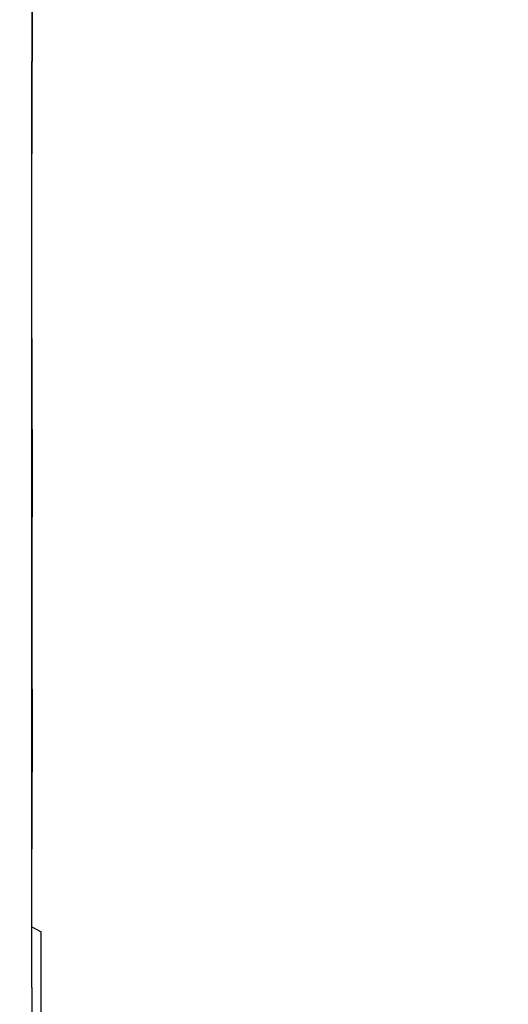
# Model space of a CAD drawing. Extents: x -55 to 55, y -211 to 0.
# Drawn here: x -23 to -16, y -38 to -24 of the extents above; entities that cross this region are included whole.
import ezdxf

# ---------------------------------------------------------------- set-up
doc = ezdxf.new("R2010")
doc.units = 0
doc.header["$MEASUREMENT"] = 0
doc.layers.add('CHROM', color=253, linetype='Continuous')

msp = doc.modelspace()

# ---------------------------------------------------------------- linework, layer by layer
at = {"layer": 'CHROM', "linetype": 'ByBlock'}
for points, invisible_edges in [([(-21.448, -24.239, 66.394), (-22.002, -24.239, 66.41), (-22.002, -16.837, 66.463), (-21.448, -16.831, 66.446)], 15), ([(-21.448, -24.239, 66.394), (-21.448, -16.831, 66.446), (-20.294, -16.829, 66.441), (-20.294, -24.239, 66.388)], 15), ([(-20.294, -24.239, 66.388), (-20.294, -16.829, 66.441), (-18.263, -16.829, 66.441), (-18.263, -24.239, 66.388)], 15), ([(-15.082, -24.239, 66.388), (-18.263, -24.239, 66.388), (-18.263, -16.829, 66.441), (-15.082, -16.829, 66.441)], 15), ([(-22.542, -24.239, 66.59), (-22.637, -24.239, 66.738), (-22.637, -17.18, 66.794), (-22.542, -16.957, 66.643)], 7), ([(-22.542, -24.239, 66.59), (-22.542, -16.957, 66.643), (-22.408, -16.867, 66.549), (-22.408, -24.239, 66.497)], 15), ([(-22.408, -24.239, 66.497), (-22.408, -16.867, 66.549), (-22.23, -16.848, 66.495), (-22.23, -24.239, 66.443)], 15), ([(-22.002, -24.239, 66.41), (-22.23, -24.239, 66.443), (-22.23, -16.848, 66.495), (-22.002, -16.837, 66.463)], 15), ([(-22.637, -24.239, 66.738), (-22.701, -24.239, 66.957), (-22.701, -17.601, 67.02), (-22.637, -17.18, 66.794)], 15), ([(-22.739, -24.239, 67.264), (-22.739, -18.28, 67.339), (-22.701, -17.601, 67.02), (-22.701, -24.239, 66.957)], 15), ([(-22.541, -24.239, 108.108), (-22.408, -24.239, 108.215), (-22.408, -21.534, 108.039), (-22.542, -21.55, 107.934)], 7), ([(-22.408, -24.239, 108.215), (-22.23, -24.239, 108.288), (-22.23, -21.525, 108.112), (-22.408, -21.534, 108.039)], 15), ([(-22.002, -24.239, 108.332), (-22.002, -21.519, 108.156), (-22.23, -21.525, 108.112), (-22.23, -24.239, 108.288)], 15), ([(-21.293, -24.239, 108.354), (-21.292, -21.516, 108.178), (-22.002, -21.519, 108.156), (-22.002, -24.239, 108.332)], 15), ([(-21.293, -24.239, 108.354), (-19.675, -24.239, 108.362), (-19.671, -21.515, 108.185), (-21.292, -21.516, 108.178)], 15), ([(-19.675, -24.239, 108.362), (-16.716, -24.239, 108.362), (-16.707, -21.515, 108.185), (-19.671, -21.515, 108.185)], 15), ([(-11.988, -24.239, 108.362), (-11.969, -21.515, 108.185), (-16.707, -21.515, 108.185), (-16.716, -24.239, 108.362)], 15), ([(-22.739, -24.239, 107.562), (-22.701, -24.239, 107.785), (-22.701, -21.605, 107.614), (-22.739, -21.649, 107.394)], 15), ([(-22.637, -24.239, 107.966), (-22.637, -21.573, 107.793), (-22.701, -21.605, 107.614), (-22.701, -24.239, 107.785)], 15), ([(-22.541, -24.239, 108.108), (-22.542, -21.55, 107.934), (-22.637, -21.573, 107.793), (-22.637, -24.239, 107.966)], 15), ([(-22.739, -24.239, 67.264), (-22.701, -24.239, 66.957), (-22.701, -30.878, 67.02), (-22.739, -30.198, 67.339)], 15), ([(-22.739, -24.239, 107.562), (-22.739, -26.829, 107.394), (-22.701, -26.873, 107.614), (-22.701, -24.239, 107.785)], 15), ([(-22.637, -24.239, 66.738), (-22.637, -31.298, 66.794), (-22.701, -30.878, 67.02), (-22.701, -24.239, 66.957)], 15), ([(-22.637, -24.239, 107.966), (-22.701, -24.239, 107.785), (-22.701, -26.873, 107.614), (-22.637, -26.906, 107.793)], 15), ([(-22.542, -24.239, 66.59), (-22.542, -31.521, 66.643), (-22.637, -31.298, 66.794), (-22.637, -24.239, 66.738)], 15), ([(-22.541, -24.239, 108.108), (-22.637, -24.239, 107.966), (-22.637, -26.906, 107.793), (-22.542, -26.928, 107.934)], 7), ([(-22.542, -24.239, 66.59), (-22.408, -24.239, 66.497), (-22.408, -31.611, 66.549), (-22.542, -31.521, 66.643)], 7), ([(-22.541, -24.239, 108.108), (-22.542, -26.928, 107.934), (-22.408, -26.944, 108.039), (-22.408, -24.239, 108.215)], 15), ([(-22.408, -24.239, 66.497), (-22.23, -24.239, 66.443), (-22.23, -31.63, 66.495), (-22.408, -31.611, 66.549)], 15), ([(-22.408, -24.239, 108.215), (-22.408, -26.944, 108.039), (-22.23, -26.953, 108.112), (-22.23, -24.239, 108.288)], 15), ([(-22.002, -24.239, 66.41), (-22.002, -31.642, 66.463), (-22.23, -31.63, 66.495), (-22.23, -24.239, 66.443)], 15), ([(-22.002, -24.239, 108.332), (-22.23, -24.239, 108.288), (-22.23, -26.953, 108.112), (-22.002, -26.959, 108.156)], 15), ([(-21.448, -24.239, 66.394), (-21.448, -31.647, 66.446), (-22.002, -31.642, 66.463), (-22.002, -24.239, 66.41)], 15), ([(-21.293, -24.239, 108.354), (-22.002, -24.239, 108.332), (-22.002, -26.959, 108.156), (-21.292, -26.962, 108.178)], 15), ([(-21.448, -24.239, 66.394), (-20.294, -24.239, 66.388), (-20.294, -31.649, 66.441), (-21.448, -31.647, 66.446)], 15), ([(-21.293, -24.239, 108.354), (-21.292, -26.962, 108.178), (-19.671, -26.963, 108.185), (-19.675, -24.239, 108.362)], 15), ([(-20.294, -24.239, 66.388), (-18.263, -24.239, 66.388), (-18.263, -31.649, 66.441), (-20.294, -31.649, 66.441)], 15), ([(-19.675, -24.239, 108.362), (-19.671, -26.963, 108.185), (-16.707, -26.963, 108.185), (-16.716, -24.239, 108.362)], 15), ([(-15.082, -24.239, 66.388), (-15.082, -31.649, 66.441), (-18.263, -31.649, 66.441), (-18.263, -24.239, 66.388)], 15), ([(-11.988, -24.239, 108.362), (-16.716, -24.239, 108.362), (-16.707, -26.963, 108.185), (-11.969, -26.963, 108.185)], 15), ([(-22.739, -26.829, 107.394), (-22.739, -29.375, 106.89), (-22.701, -29.462, 107.102), (-22.701, -26.873, 107.614)], 15), ([(-22.637, -26.906, 107.793), (-22.701, -26.873, 107.614), (-22.701, -29.462, 107.102), (-22.637, -29.526, 107.274)], 15), ([(-22.542, -26.928, 107.934), (-22.637, -26.906, 107.793), (-22.637, -29.526, 107.274), (-22.541, -29.571, 107.41)], 7), ([(-22.542, -26.928, 107.934), (-22.541, -29.571, 107.41), (-22.408, -29.602, 107.513), (-22.408, -26.944, 108.039)], 15), ([(-22.408, -26.944, 108.039), (-22.408, -29.602, 107.513), (-22.23, -29.621, 107.584), (-22.23, -26.953, 108.112)], 15), ([(-22.002, -26.959, 108.156), (-22.23, -26.953, 108.112), (-22.23, -29.621, 107.584), (-22.002, -29.632, 107.626)], 15), ([(-21.292, -26.962, 108.178), (-22.002, -26.959, 108.156), (-22.002, -29.632, 107.626), (-21.289, -29.638, 107.648)], 15), ([(-21.292, -26.962, 108.178), (-21.289, -29.638, 107.648), (-19.66, -29.64, 107.655), (-19.671, -26.963, 108.185)], 15), ([(-19.671, -26.963, 108.185), (-19.66, -29.64, 107.655), (-16.68, -29.64, 107.655), (-16.707, -26.963, 108.185)], 15), ([(-11.969, -26.963, 108.185), (-16.707, -26.963, 108.185), (-16.68, -29.64, 107.655), (-11.914, -29.64, 107.655)], 15), ([(-22.739, -31.831, 106.05), (-22.701, -31.959, 106.247), (-22.701, -29.462, 107.102), (-22.739, -29.375, 106.89)], 15), ([(-22.637, -32.054, 106.41), (-22.637, -29.526, 107.274), (-22.701, -29.462, 107.102), (-22.701, -31.959, 106.247)], 15), ([(-22.542, -32.121, 106.538), (-22.541, -29.571, 107.41), (-22.637, -29.526, 107.274), (-22.637, -32.054, 106.41)], 15), ([(-22.542, -32.121, 106.538), (-22.408, -32.166, 106.635), (-22.408, -29.602, 107.513), (-22.541, -29.571, 107.41)], 7), ([(-22.408, -32.166, 106.635), (-22.23, -32.194, 106.703), (-22.23, -29.621, 107.584), (-22.408, -29.602, 107.513)], 15), ([(-22.002, -32.211, 106.744), (-22.002, -29.632, 107.626), (-22.23, -29.621, 107.584), (-22.23, -32.194, 106.703)], 15), ([(-21.285, -32.219, 106.765), (-21.289, -29.638, 107.648), (-22.002, -29.632, 107.626), (-22.002, -32.211, 106.744)], 15), ([(-21.285, -32.219, 106.765), (-19.642, -32.222, 106.771), (-19.66, -29.64, 107.655), (-21.289, -29.638, 107.648)], 15), ([(-19.642, -32.222, 106.771), (-16.634, -32.222, 106.771), (-16.68, -29.64, 107.655), (-19.66, -29.64, 107.655)], 15), ([(-11.823, -32.222, 106.771), (-11.914, -29.64, 107.655), (-16.68, -29.64, 107.655), (-16.634, -32.222, 106.771)], 15), ([(-22.739, -30.198, 67.339), (-22.701, -30.878, 67.02), (-22.701, -36.511, 67.211), (-22.739, -35.303, 67.565)], 15), ([(-22.637, -31.298, 66.794), (-22.637, -37.258, 66.964), (-22.701, -36.511, 67.211), (-22.701, -30.878, 67.02)], 15), ([(-22.542, -31.521, 66.643), (-22.542, -37.657, 66.803), (-22.637, -37.258, 66.964), (-22.637, -31.298, 66.794)], 15), ([(-22.542, -31.521, 66.643), (-22.408, -31.611, 66.549), (-22.408, -37.818, 66.706), (-22.542, -37.657, 66.803)], 7), ([(-22.408, -31.611, 66.549), (-22.23, -31.63, 66.495), (-22.23, -37.853, 66.653), (-22.408, -37.818, 66.706)], 15), ([(-22.002, -31.642, 66.463), (-22.002, -37.874, 66.62), (-22.23, -37.853, 66.653), (-22.23, -31.63, 66.495)], 15), ([(-21.448, -31.647, 66.446), (-21.448, -37.885, 66.604), (-22.002, -37.874, 66.62), (-22.002, -31.642, 66.463)], 15), ([(-21.448, -31.647, 66.446), (-20.294, -31.649, 66.441), (-20.294, -37.888, 66.599), (-21.448, -37.885, 66.604)], 15), ([(-20.294, -31.649, 66.441), (-18.263, -31.649, 66.441), (-18.263, -37.888, 66.599), (-20.294, -37.888, 66.599)], 15), ([(-15.082, -31.649, 66.441), (-15.082, -37.888, 66.599), (-18.263, -37.888, 66.599), (-18.263, -31.649, 66.441)], 15), ([(-22.739, -34.158, 104.896), (-22.701, -34.326, 105.074), (-22.701, -31.959, 106.247), (-22.739, -31.831, 106.05)], 15), ([(-22.637, -34.45, 105.222), (-22.637, -32.054, 106.41), (-22.701, -31.959, 106.247), (-22.701, -34.326, 105.074)], 15), ([(-22.541, -34.537, 105.34), (-22.542, -32.121, 106.538), (-22.637, -32.054, 106.41), (-22.637, -34.45, 105.222)], 15), ([(-22.541, -34.537, 105.34), (-22.408, -34.596, 105.431), (-22.408, -32.166, 106.635), (-22.542, -32.121, 106.538)], 7), ([(-22.408, -34.596, 105.431), (-22.23, -34.632, 105.494), (-22.23, -32.194, 106.703), (-22.408, -32.166, 106.635)], 15), ([(-22.002, -34.654, 105.533), (-22.002, -32.211, 106.744), (-22.23, -32.194, 106.703), (-22.23, -34.632, 105.494)], 15), ([(-21.279, -34.665, 105.552), (-21.285, -32.219, 106.765), (-22.002, -32.211, 106.744), (-22.002, -34.654, 105.533)], 15), ([(-21.279, -34.665, 105.552), (-19.618, -34.669, 105.558), (-19.642, -32.222, 106.771), (-21.285, -32.219, 106.765)], 15), ([(-19.618, -34.669, 105.558), (-16.574, -34.668, 105.558), (-16.634, -32.222, 106.771), (-19.642, -32.222, 106.771)], 15), ([(-11.704, -34.668, 105.558), (-11.823, -32.222, 106.771), (-16.634, -32.222, 106.771), (-16.574, -34.668, 105.558)], 15), ([(-22.739, -34.158, 104.896), (-22.739, -36.318, 103.451), (-22.701, -36.522, 103.605), (-22.701, -34.326, 105.074)], 15), ([(-22.637, -34.45, 105.222), (-22.701, -34.326, 105.074), (-22.701, -36.522, 103.605), (-22.637, -36.673, 103.735)], 15), ([(-22.541, -34.537, 105.34), (-22.637, -34.45, 105.222), (-22.637, -36.673, 103.735), (-22.542, -36.779, 103.84)], 7), ([(-22.541, -34.537, 105.34), (-22.542, -36.779, 103.84), (-22.408, -36.851, 103.922), (-22.408, -34.596, 105.431)], 13), ([(-22.408, -34.596, 105.431), (-22.408, -36.851, 103.922), (-22.23, -36.895, 103.981), (-22.23, -34.632, 105.494)], 15), ([(-22.002, -34.654, 105.533), (-22.23, -34.632, 105.494), (-22.23, -36.895, 103.981), (-22.002, -36.922, 104.016)], 15), ([(-21.279, -34.665, 105.552), (-22.002, -34.654, 105.533), (-22.002, -36.922, 104.016), (-21.272, -36.935, 104.033)], 15), ([(-21.279, -34.665, 105.552), (-21.272, -36.935, 104.033), (-19.591, -36.939, 104.039), (-19.618, -34.669, 105.558)], 15), ([(-19.618, -34.669, 105.558), (-19.591, -36.939, 104.039), (-16.506, -36.938, 104.039), (-16.574, -34.668, 105.558)], 15), ([(-11.704, -34.668, 105.558), (-16.574, -34.668, 105.558), (-16.506, -36.938, 104.039), (-11.568, -36.935, 104.039)], 15), ([(-22.739, -38.699, 67.941), (-22.739, -35.303, 67.565), (-22.701, -36.511, 67.211), (-22.701, -40.133, 67.529)], 15), ([(-22.739, -36.318, 103.451), (-22.739, -38.271, 101.738), (-22.701, -38.508, 101.863), (-22.701, -36.522, 103.605)], 15), ([(-22.637, -41.022, 67.248), (-22.701, -40.133, 67.529), (-22.701, -36.511, 67.211), (-22.637, -37.258, 66.964)], 15), ([(-22.637, -36.673, 103.735), (-22.701, -36.522, 103.605), (-22.701, -38.508, 101.863), (-22.637, -38.683, 101.971)], 15), ([(-22.542, -36.779, 103.84), (-22.637, -36.673, 103.735), (-22.637, -38.683, 101.971), (-22.541, -38.807, 102.062)], 15), ([(-22.542, -36.779, 103.84), (-22.541, -38.807, 102.062), (-22.408, -38.89, 102.133), (-22.408, -36.851, 103.922)], 11), ([(-22.408, -36.851, 103.922), (-22.408, -38.89, 102.133), (-22.23, -38.942, 102.185), (-22.23, -36.895, 103.981)], 15), ([(-22.002, -36.922, 104.016), (-22.23, -36.895, 103.981), (-22.23, -38.942, 102.185), (-22.002, -38.973, 102.217)], 15), ([(-21.272, -36.935, 104.033), (-22.002, -36.922, 104.016), (-22.002, -38.973, 102.217), (-21.265, -38.988, 102.232)], 15), ([(-21.272, -36.935, 104.033), (-21.265, -38.988, 102.232), (-19.562, -38.991, 102.238), (-19.591, -36.939, 104.039)], 15), ([(-19.591, -36.939, 104.039), (-19.562, -38.991, 102.238), (-16.435, -38.988, 102.238), (-16.506, -36.938, 104.039)], 15), ([(-11.568, -36.935, 104.039), (-16.506, -36.938, 104.039), (-16.435, -38.988, 102.238), (-11.425, -38.982, 102.238)], 15), ([(-22.542, -41.499, 67.07), (-22.637, -41.022, 67.248), (-22.637, -37.258, 66.964), (-22.542, -37.657, 66.803)], 7), ([(-22.542, -41.499, 67.07), (-22.542, -37.657, 66.803), (-22.408, -37.818, 66.706), (-22.408, -41.694, 66.968)], 15), ([(-22.408, -41.694, 66.968), (-22.408, -37.818, 66.706), (-22.23, -37.853, 66.653), (-22.23, -41.739, 66.915)], 15), ([(-22.002, -41.766, 66.883), (-22.23, -41.739, 66.915), (-22.23, -37.853, 66.653), (-22.002, -37.874, 66.62)], 15), ([(-21.448, -41.78, 66.867), (-22.002, -41.766, 66.883), (-22.002, -37.874, 66.62), (-21.448, -37.885, 66.604)], 15), ([(-21.448, -41.78, 66.867), (-21.448, -37.885, 66.604), (-20.294, -37.888, 66.599), (-20.294, -41.785, 66.862)], 15), ([(-20.294, -41.785, 66.862), (-20.294, -37.888, 66.599), (-18.263, -37.888, 66.599), (-18.263, -41.785, 66.862)], 15), ([(-15.082, -41.785, 66.862), (-18.263, -41.785, 66.862), (-18.263, -37.888, 66.599), (-15.082, -37.888, 66.599)], 15)]:
    msp.add_3dface(points, dxfattribs=dict(at, invisible_edges=invisible_edges))

doc.saveas('drawing.dxf')
